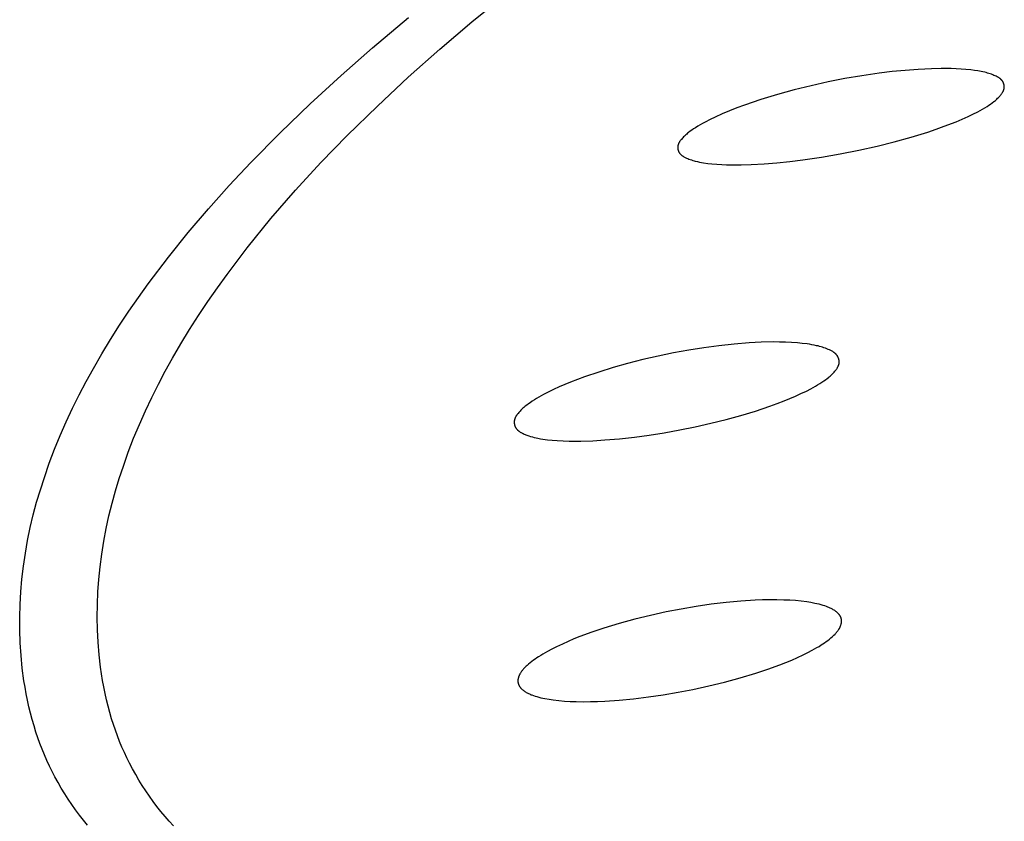
# Model space of a CAD drawing. Units: millimetres. Extents: x -643 to 440, y -1793 to 1850.
# Drawn here: x -501 to -485, y -230 to -217 of the extents above; entities that cross this region are included whole.
import ezdxf

# ---------------------------------------------------------------- set-up
doc = ezdxf.new("R2010")
doc.units = ezdxf.units.MM
doc.header["$MEASUREMENT"] = 0
doc.layers.add('Default', color=7, linetype='Continuous', true_color=0x000000)

msp = doc.modelspace()

# ---------------------------------------------------------------- linework, layer by layer
at = {"layer": 'Default', "color": 7, "true_color": 0xffffff}
for p, q in [((-493.373, -217.015), (-492.389, -216.221)), ((-494.987, -217.438), (-494.404, -216.948)), ((-493.895, -217.461), (-493.373, -217.015)), ((-495.499, -217.887), (-494.987, -217.438)), ((-494.408, -217.917), (-493.895, -217.461)), ((-486.325, -217.805), (-486.538, -217.826)), ((-486.112, -217.789), (-486.325, -217.805)), ((-485.899, -217.778), (-486.112, -217.789)), ((-485.738, -217.775), (-485.899, -217.778)), ((-485.577, -217.776), (-485.738, -217.775)), ((-485.496, -217.779), (-485.577, -217.776)), ((-485.416, -217.783), (-485.496, -217.779)), ((-485.336, -217.79), (-485.416, -217.783)), ((-485.255, -217.798), (-485.336, -217.79)), ((-485.199, -217.805), (-485.255, -217.798)), ((-485.142, -217.813), (-485.199, -217.805)), ((-496.001, -218.347), (-495.499, -217.887)), ((-494.91, -218.385), (-494.408, -217.917)), ((-487.304, -217.94), (-487.579, -217.994)), ((-487.028, -217.893), (-487.304, -217.94)), ((-486.75, -217.852), (-487.028, -217.893)), ((-486.538, -217.826), (-486.75, -217.852)), ((-485.114, -217.818), (-485.142, -217.813)), ((-485.086, -217.824), (-485.114, -217.818)), ((-485.059, -217.83), (-485.086, -217.824)), ((-485.031, -217.836), (-485.059, -217.83)), ((-485.009, -217.842), (-485.031, -217.836)), ((-484.987, -217.848), (-485.009, -217.842)), ((-484.966, -217.854), (-484.987, -217.848)), ((-484.944, -217.861), (-484.966, -217.854)), ((-484.923, -217.869), (-484.944, -217.861)), ((-484.901, -217.877), (-484.923, -217.869)), ((-484.88, -217.886), (-484.901, -217.877)), ((-484.859, -217.895), (-484.88, -217.886)), ((-484.843, -217.902), (-484.859, -217.895)), ((-484.828, -217.91), (-484.843, -217.902)), ((-484.82, -217.914), (-484.828, -217.91)), ((-484.813, -217.918), (-484.82, -217.914)), ((-484.806, -217.923), (-484.813, -217.918)), ((-484.798, -217.927), (-484.806, -217.923)), ((-484.791, -217.932), (-484.798, -217.927)), ((-484.784, -217.937), (-484.791, -217.932)), ((-484.781, -217.94), (-484.784, -217.937)), ((-484.778, -217.942), (-484.781, -217.94)), ((-484.775, -217.945), (-484.778, -217.942)), ((-484.771, -217.948), (-484.775, -217.945)), ((-484.768, -217.951), (-484.771, -217.948)), ((-484.765, -217.954), (-484.768, -217.951)), ((-484.762, -217.957), (-484.765, -217.954)), ((-484.759, -217.96), (-484.762, -217.957)), ((-484.756, -217.963), (-484.759, -217.96)), ((-484.754, -217.966), (-484.756, -217.963)), ((-484.751, -217.969), (-484.754, -217.966)), ((-484.748, -217.972), (-484.751, -217.969)), ((-488.128, -218.122), (-488.401, -218.197)), ((-487.852, -218.055), (-488.128, -218.122)), ((-487.579, -217.994), (-487.852, -218.055)), ((-484.746, -217.975), (-484.748, -217.972)), ((-484.744, -217.978), (-484.746, -217.975)), ((-484.742, -217.981), (-484.744, -217.978)), ((-484.74, -217.983), (-484.742, -217.981)), ((-484.738, -217.986), (-484.74, -217.983)), ((-484.737, -217.989), (-484.738, -217.986)), ((-484.735, -217.992), (-484.737, -217.989)), ((-484.733, -217.995), (-484.735, -217.992)), ((-484.732, -217.998), (-484.733, -217.995)), ((-484.73, -218.001), (-484.732, -217.998)), ((-484.729, -218.004), (-484.73, -218.001)), ((-484.727, -218.007), (-484.729, -218.004)), ((-484.726, -218.01), (-484.727, -218.007)), ((-484.724, -218.014), (-484.726, -218.01)), ((-484.725, -218.132), (-484.723, -218.128)), ((-484.723, -218.017), (-484.724, -218.014)), ((-484.722, -218.02), (-484.723, -218.017)), ((-484.723, -218.128), (-484.721, -218.123)), ((-484.721, -218.023), (-484.722, -218.02)), ((-484.72, -218.026), (-484.721, -218.023)), ((-484.721, -218.123), (-484.72, -218.118)), ((-484.719, -218.03), (-484.72, -218.026)), ((-484.72, -218.118), (-484.718, -218.113)), ((-484.718, -218.033), (-484.719, -218.03)), ((-484.717, -218.036), (-484.718, -218.033)), ((-484.718, -218.113), (-484.717, -218.108)), ((-484.716, -218.039), (-484.717, -218.036)), ((-484.717, -218.108), (-484.716, -218.103)), ((-484.715, -218.043), (-484.716, -218.039)), ((-484.716, -218.103), (-484.715, -218.098)), ((-484.715, -218.046), (-484.715, -218.043)), ((-484.714, -218.049), (-484.715, -218.046)), ((-484.715, -218.098), (-484.714, -218.095)), ((-484.714, -218.052), (-484.714, -218.049)), ((-484.713, -218.056), (-484.714, -218.052)), ((-484.714, -218.093), (-484.713, -218.09)), ((-484.714, -218.095), (-484.714, -218.093)), ((-484.713, -218.059), (-484.713, -218.056)), ((-484.713, -218.062), (-484.713, -218.059)), ((-484.712, -218.066), (-484.713, -218.062)), ((-484.713, -218.082), (-484.712, -218.08)), ((-484.713, -218.085), (-484.713, -218.082)), ((-484.713, -218.088), (-484.713, -218.085)), ((-484.713, -218.09), (-484.713, -218.088)), ((-484.712, -218.069), (-484.712, -218.066)), ((-484.712, -218.072), (-484.712, -218.069)), ((-484.712, -218.075), (-484.712, -218.072)), ((-484.712, -218.077), (-484.712, -218.075)), ((-484.712, -218.08), (-484.712, -218.077)), ((-488.672, -218.28), (-488.94, -218.371)), ((-488.401, -218.197), (-488.672, -218.28)), ((-484.858, -218.293), (-484.845, -218.282)), ((-484.845, -218.282), (-484.833, -218.271)), ((-484.833, -218.271), (-484.821, -218.259)), ((-484.821, -218.259), (-484.809, -218.247)), ((-484.809, -218.247), (-484.797, -218.235)), ((-484.797, -218.235), (-484.786, -218.222)), ((-484.786, -218.222), (-484.778, -218.214)), ((-484.778, -218.214), (-484.771, -218.205)), ((-484.771, -218.205), (-484.764, -218.197)), ((-484.764, -218.197), (-484.758, -218.188)), ((-484.758, -218.188), (-484.751, -218.179)), ((-484.751, -218.179), (-484.745, -218.17)), ((-484.745, -218.17), (-484.742, -218.165)), ((-484.742, -218.165), (-484.74, -218.161)), ((-484.74, -218.161), (-484.737, -218.156)), ((-484.737, -218.156), (-484.734, -218.152)), ((-484.734, -218.152), (-484.732, -218.147)), ((-484.732, -218.147), (-484.729, -218.142)), ((-484.729, -218.142), (-484.727, -218.137)), ((-484.727, -218.137), (-484.725, -218.132)), ((-496.491, -218.82), (-496.001, -218.347)), ((-495.401, -218.866), (-494.91, -218.385)), ((-489.061, -218.416), (-489.181, -218.463)), ((-488.94, -218.371), (-489.061, -218.416)), ((-485.144, -218.478), (-485.067, -218.435)), ((-485.067, -218.435), (-485.03, -218.413)), ((-485.03, -218.413), (-484.992, -218.39)), ((-484.992, -218.39), (-484.965, -218.372)), ((-484.965, -218.372), (-484.937, -218.353)), ((-484.937, -218.353), (-484.91, -218.334)), ((-484.91, -218.334), (-484.884, -218.314)), ((-484.884, -218.314), (-484.871, -218.304)), ((-484.871, -218.304), (-484.858, -218.293)), ((-489.499, -218.605), (-489.58, -218.646)), ((-489.417, -218.565), (-489.499, -218.605)), ((-489.3, -218.512), (-489.417, -218.565)), ((-489.181, -218.463), (-489.3, -218.512)), ((-485.494, -218.64), (-485.398, -218.599)), ((-485.398, -218.599), (-485.302, -218.557)), ((-485.302, -218.557), (-485.223, -218.518)), ((-485.223, -218.518), (-485.144, -218.478)), ((-489.766, -218.757), (-489.795, -218.776)), ((-489.737, -218.738), (-489.766, -218.757)), ((-489.699, -218.714), (-489.737, -218.738)), ((-489.66, -218.691), (-489.699, -218.714)), ((-489.62, -218.668), (-489.66, -218.691)), ((-489.58, -218.646), (-489.62, -218.668)), ((-485.958, -218.808), (-485.823, -218.763)), ((-485.823, -218.763), (-485.689, -218.715)), ((-485.689, -218.715), (-485.494, -218.64)), ((-496.97, -219.305), (-496.491, -218.82)), ((-495.827, -219.305), (-495.401, -218.866)), ((-489.965, -218.927), (-489.971, -218.934)), ((-489.953, -218.913), (-489.965, -218.927)), ((-489.941, -218.9), (-489.953, -218.913)), ((-489.929, -218.887), (-489.941, -218.9)), ((-489.916, -218.875), (-489.929, -218.887)), ((-489.903, -218.863), (-489.916, -218.875)), ((-489.891, -218.851), (-489.903, -218.863)), ((-489.877, -218.84), (-489.891, -218.851)), ((-489.864, -218.828), (-489.877, -218.84)), ((-489.851, -218.817), (-489.864, -218.828)), ((-489.823, -218.796), (-489.851, -218.817)), ((-489.795, -218.776), (-489.823, -218.796)), ((-486.504, -218.968), (-486.229, -218.892)), ((-486.229, -218.892), (-485.958, -218.808)), ((-490.023, -219.041), (-490.024, -219.045)), ((-490.024, -219.045), (-490.024, -219.048)), ((-490.024, -219.048), (-490.024, -219.051)), ((-490.024, -219.051), (-490.024, -219.055)), ((-490.024, -219.055), (-490.024, -219.058)), ((-490.024, -219.058), (-490.024, -219.061)), ((-490.024, -219.061), (-490.024, -219.065)), ((-490.024, -219.065), (-490.024, -219.068)), ((-490.024, -219.068), (-490.024, -219.071)), ((-490.024, -219.071), (-490.023, -219.075)), ((-490.022, -219.034), (-490.023, -219.038)), ((-490.023, -219.038), (-490.023, -219.041)), ((-490.023, -219.075), (-490.023, -219.078)), ((-490.023, -219.078), (-490.023, -219.082)), ((-490.023, -219.082), (-490.022, -219.085)), ((-490.021, -219.029), (-490.022, -219.034)), ((-490.022, -219.085), (-490.021, -219.088)), ((-490.02, -219.025), (-490.021, -219.029)), ((-490.021, -219.088), (-490.021, -219.092)), ((-490.021, -219.092), (-490.02, -219.095)), ((-490.019, -219.021), (-490.02, -219.025)), ((-490.018, -219.016), (-490.019, -219.021)), ((-490.017, -219.012), (-490.018, -219.016)), ((-490.015, -219.008), (-490.017, -219.012)), ((-490.014, -219.004), (-490.015, -219.008)), ((-490.012, -219), (-490.014, -219.004)), ((-490.01, -218.995), (-490.012, -219)), ((-490.008, -218.991), (-490.01, -218.995)), ((-490.006, -218.987), (-490.008, -218.991)), ((-490.004, -218.983), (-490.006, -218.987)), ((-490.002, -218.979), (-490.004, -218.983)), ((-490, -218.975), (-490.002, -218.979)), ((-489.998, -218.972), (-490, -218.975)), ((-489.993, -218.964), (-489.998, -218.972)), ((-489.988, -218.956), (-489.993, -218.964)), ((-489.982, -218.949), (-489.988, -218.956)), ((-489.977, -218.941), (-489.982, -218.949)), ((-489.971, -218.934), (-489.977, -218.941)), ((-487.081, -219.104), (-486.78, -219.037)), ((-486.78, -219.037), (-486.504, -218.968)), ((-490.02, -219.095), (-490.019, -219.098)), ((-490.019, -219.098), (-490.018, -219.101)), ((-490.018, -219.101), (-490.018, -219.105)), ((-490.018, -219.105), (-490.016, -219.108)), ((-490.016, -219.108), (-490.015, -219.111)), ((-490.015, -219.111), (-490.014, -219.114)), ((-490.014, -219.114), (-490.013, -219.117)), ((-490.013, -219.117), (-490.012, -219.121)), ((-490.012, -219.121), (-490.01, -219.124)), ((-490.01, -219.124), (-490.009, -219.127)), ((-490.009, -219.127), (-490.008, -219.13)), ((-490.008, -219.13), (-490.006, -219.133)), ((-490.006, -219.133), (-490.004, -219.136)), ((-490.004, -219.136), (-490.003, -219.139)), ((-490.003, -219.139), (-490.001, -219.141)), ((-490.001, -219.141), (-489.999, -219.145)), ((-489.999, -219.145), (-489.997, -219.148)), ((-489.997, -219.148), (-489.994, -219.151)), ((-489.994, -219.151), (-489.992, -219.154)), ((-489.992, -219.154), (-489.989, -219.157)), ((-489.989, -219.157), (-489.987, -219.16)), ((-489.987, -219.16), (-489.984, -219.163)), ((-489.984, -219.163), (-489.981, -219.166)), ((-489.981, -219.166), (-489.979, -219.169)), ((-489.979, -219.169), (-489.976, -219.172)), ((-489.976, -219.172), (-489.973, -219.175)), ((-489.973, -219.175), (-489.97, -219.177)), ((-489.97, -219.177), (-489.967, -219.18)), ((-489.967, -219.18), (-489.964, -219.182)), ((-489.964, -219.182), (-489.957, -219.187)), ((-489.957, -219.187), (-489.951, -219.192)), ((-489.951, -219.192), (-489.944, -219.197)), ((-489.944, -219.197), (-489.937, -219.201)), ((-489.937, -219.201), (-489.93, -219.206)), ((-489.93, -219.206), (-489.923, -219.21)), ((-489.923, -219.21), (-489.915, -219.214)), ((-489.915, -219.214), (-489.901, -219.221)), ((-489.901, -219.221), (-489.881, -219.231)), ((-489.881, -219.231), (-489.861, -219.24)), ((-489.861, -219.24), (-489.841, -219.248)), ((-489.841, -219.248), (-489.821, -219.255)), ((-487.992, -219.26), (-487.687, -219.216)), ((-487.687, -219.216), (-487.383, -219.164)), ((-487.383, -219.164), (-487.081, -219.104)), ((-497.318, -219.676), (-496.97, -219.305)), ((-496.24, -219.755), (-495.827, -219.305)), ((-489.821, -219.255), (-489.8, -219.262)), ((-489.8, -219.262), (-489.78, -219.269)), ((-489.78, -219.269), (-489.759, -219.275)), ((-489.759, -219.275), (-489.738, -219.28)), ((-489.738, -219.28), (-489.705, -219.288)), ((-489.705, -219.288), (-489.671, -219.296)), ((-489.671, -219.296), (-489.638, -219.302)), ((-489.638, -219.302), (-489.604, -219.308)), ((-489.604, -219.308), (-489.536, -219.317)), ((-489.536, -219.317), (-489.467, -219.325)), ((-489.467, -219.325), (-489.388, -219.332)), ((-489.388, -219.332), (-489.308, -219.337)), ((-489.308, -219.337), (-489.229, -219.34)), ((-489.229, -219.34), (-489.149, -219.342)), ((-489.149, -219.342), (-488.99, -219.341)), ((-488.99, -219.341), (-488.831, -219.336)), ((-488.831, -219.336), (-488.621, -219.325)), ((-488.621, -219.325), (-488.411, -219.308)), ((-488.411, -219.308), (-488.201, -219.286)), ((-488.201, -219.286), (-487.992, -219.26)), ((-497.658, -220.055), (-497.318, -219.676)), ((-496.641, -220.216), (-496.24, -219.755)), ((-497.988, -220.443), (-497.658, -220.055)), ((-497.026, -220.691), (-496.641, -220.216)), ((-498.307, -220.84), (-497.988, -220.443)), ((-497.354, -221.122), (-497.026, -220.691)), ((-498.638, -221.275), (-498.307, -220.84)), ((-497.513, -221.342), (-497.354, -221.122)), ((-498.797, -221.497), (-498.638, -221.275)), ((-497.667, -221.565), (-497.513, -221.342)), ((-498.952, -221.722), (-498.797, -221.497)), ((-497.818, -221.79), (-497.667, -221.565)), ((-499.104, -221.95), (-498.952, -221.722)), ((-497.964, -222.018), (-497.818, -221.79)), ((-499.25, -222.18), (-499.104, -221.95)), ((-498.105, -222.25), (-497.964, -222.018)), ((-499.392, -222.414), (-499.25, -222.18)), ((-498.241, -222.484), (-498.105, -222.25)), ((-489.354, -222.283), (-489.599, -222.315)), ((-489.108, -222.256), (-489.354, -222.283)), ((-488.861, -222.236), (-489.108, -222.256)), ((-488.666, -222.226), (-488.861, -222.236)), ((-488.47, -222.221), (-488.666, -222.226)), ((-488.371, -222.222), (-488.47, -222.221)), ((-488.273, -222.224), (-488.371, -222.222)), ((-488.175, -222.229), (-488.273, -222.224)), ((-488.077, -222.236), (-488.175, -222.229)), ((-487.999, -222.243), (-488.077, -222.236)), ((-487.92, -222.253), (-487.999, -222.243)), ((-487.881, -222.258), (-487.92, -222.253)), ((-487.843, -222.265), (-487.881, -222.258)), ((-487.804, -222.272), (-487.843, -222.265)), ((-487.766, -222.281), (-487.804, -222.272)), ((-487.742, -222.286), (-487.766, -222.281)), ((-487.718, -222.293), (-487.742, -222.286)), ((-487.693, -222.299), (-487.718, -222.293)), ((-499.529, -222.651), (-499.392, -222.414)), ((-490.343, -222.451), (-490.592, -222.508)), ((-490.094, -222.4), (-490.343, -222.451)), ((-489.843, -222.354), (-490.094, -222.4)), ((-489.599, -222.315), (-489.843, -222.354)), ((-487.67, -222.306), (-487.693, -222.299)), ((-487.646, -222.314), (-487.67, -222.306)), ((-487.622, -222.323), (-487.646, -222.314)), ((-487.598, -222.331), (-487.622, -222.323)), ((-487.575, -222.341), (-487.598, -222.331)), ((-487.553, -222.351), (-487.575, -222.341)), ((-487.543, -222.356), (-487.553, -222.351)), ((-487.532, -222.361), (-487.543, -222.356)), ((-487.522, -222.366), (-487.532, -222.361)), ((-487.512, -222.372), (-487.522, -222.366)), ((-487.502, -222.378), (-487.512, -222.372)), ((-487.493, -222.384), (-487.502, -222.378)), ((-487.488, -222.387), (-487.493, -222.384)), ((-487.483, -222.391), (-487.488, -222.387)), ((-487.479, -222.394), (-487.483, -222.391)), ((-487.474, -222.398), (-487.479, -222.394)), ((-487.47, -222.401), (-487.474, -222.398)), ((-487.465, -222.405), (-487.47, -222.401)), ((-487.461, -222.409), (-487.465, -222.405)), ((-487.457, -222.412), (-487.461, -222.409)), ((-487.453, -222.416), (-487.457, -222.412)), ((-487.449, -222.42), (-487.453, -222.416)), ((-487.445, -222.425), (-487.449, -222.42)), ((-487.442, -222.429), (-487.445, -222.425)), ((-487.438, -222.433), (-487.442, -222.429)), ((-487.435, -222.438), (-487.438, -222.433)), ((-487.431, -222.442), (-487.435, -222.438)), ((-487.428, -222.447), (-487.431, -222.442)), ((-487.426, -222.45), (-487.428, -222.447)), ((-487.424, -222.453), (-487.426, -222.45)), ((-487.423, -222.456), (-487.424, -222.453)), ((-487.421, -222.459), (-487.423, -222.456)), ((-498.359, -222.695), (-498.241, -222.484)), ((-490.839, -222.571), (-491.075, -222.637)), ((-490.592, -222.508), (-490.839, -222.571)), ((-487.419, -222.463), (-487.421, -222.459)), ((-487.417, -222.466), (-487.419, -222.463)), ((-487.416, -222.469), (-487.417, -222.466)), ((-487.417, -222.621), (-487.415, -222.617)), ((-487.414, -222.472), (-487.416, -222.469)), ((-487.415, -222.617), (-487.414, -222.612)), ((-487.413, -222.476), (-487.414, -222.472)), ((-487.414, -222.612), (-487.412, -222.608)), ((-487.411, -222.479), (-487.413, -222.476)), ((-487.412, -222.608), (-487.41, -222.604)), ((-487.41, -222.483), (-487.411, -222.479)), ((-487.409, -222.486), (-487.41, -222.483)), ((-487.41, -222.604), (-487.409, -222.6)), ((-487.408, -222.489), (-487.409, -222.486)), ((-487.409, -222.6), (-487.407, -222.596)), ((-487.406, -222.493), (-487.408, -222.489)), ((-487.407, -222.596), (-487.406, -222.592)), ((-487.405, -222.496), (-487.406, -222.493)), ((-487.406, -222.592), (-487.404, -222.588)), ((-487.404, -222.5), (-487.405, -222.496)), ((-487.403, -222.504), (-487.404, -222.5)), ((-487.404, -222.588), (-487.403, -222.583)), ((-487.403, -222.507), (-487.403, -222.504)), ((-487.402, -222.511), (-487.403, -222.507)), ((-487.403, -222.583), (-487.402, -222.579)), ((-487.401, -222.514), (-487.402, -222.511)), ((-487.402, -222.579), (-487.401, -222.575)), ((-487.4, -222.518), (-487.401, -222.514)), ((-487.401, -222.575), (-487.4, -222.57)), ((-487.4, -222.521), (-487.4, -222.518)), ((-487.399, -222.525), (-487.4, -222.521)), ((-487.4, -222.566), (-487.399, -222.562)), ((-487.4, -222.57), (-487.4, -222.566)), ((-487.399, -222.529), (-487.399, -222.525)), ((-487.399, -222.532), (-487.399, -222.529)), ((-487.398, -222.536), (-487.399, -222.532)), ((-487.399, -222.554), (-487.398, -222.55)), ((-487.399, -222.557), (-487.399, -222.554)), ((-487.399, -222.562), (-487.399, -222.557)), ((-487.398, -222.539), (-487.398, -222.536)), ((-487.398, -222.543), (-487.398, -222.539)), ((-487.398, -222.547), (-487.398, -222.543)), ((-487.398, -222.55), (-487.398, -222.547)), ((-499.646, -222.864), (-499.529, -222.651)), ((-498.471, -222.908), (-498.359, -222.695)), ((-491.309, -222.709), (-491.541, -222.788)), ((-491.075, -222.637), (-491.309, -222.709)), ((-487.559, -222.786), (-487.547, -222.776)), ((-487.547, -222.776), (-487.535, -222.766)), ((-487.535, -222.766), (-487.524, -222.755)), ((-487.524, -222.755), (-487.513, -222.744)), ((-487.513, -222.744), (-487.501, -222.733)), ((-487.501, -222.733), (-487.491, -222.722)), ((-487.491, -222.722), (-487.48, -222.71)), ((-487.48, -222.71), (-487.47, -222.698)), ((-487.47, -222.698), (-487.46, -222.685)), ((-487.46, -222.685), (-487.454, -222.678)), ((-487.454, -222.678), (-487.448, -222.671)), ((-487.448, -222.671), (-487.443, -222.663)), ((-487.443, -222.663), (-487.438, -222.656)), ((-487.438, -222.656), (-487.433, -222.648)), ((-487.433, -222.648), (-487.428, -222.64)), ((-487.428, -222.64), (-487.424, -222.633)), ((-487.424, -222.633), (-487.419, -222.625)), ((-487.419, -222.625), (-487.417, -222.621)), ((-499.759, -223.079), (-499.646, -222.864)), ((-498.58, -223.124), (-498.471, -222.908)), ((-491.862, -222.912), (-491.953, -222.952)), ((-491.77, -222.875), (-491.862, -222.912)), ((-491.656, -222.83), (-491.77, -222.875)), ((-491.541, -222.788), (-491.656, -222.83)), ((-487.786, -222.94), (-487.75, -222.919)), ((-487.75, -222.919), (-487.715, -222.897)), ((-487.715, -222.897), (-487.68, -222.875)), ((-487.68, -222.875), (-487.646, -222.852)), ((-487.646, -222.852), (-487.62, -222.834)), ((-487.62, -222.834), (-487.595, -222.815)), ((-487.595, -222.815), (-487.571, -222.796)), ((-487.571, -222.796), (-487.559, -222.786)), ((-499.867, -223.297), (-499.759, -223.079)), ((-492.208, -223.076), (-492.283, -223.118)), ((-492.133, -223.037), (-492.208, -223.076)), ((-492.043, -222.993), (-492.133, -223.037)), ((-491.953, -222.952), (-492.043, -222.993)), ((-488.111, -223.102), (-488.021, -223.061)), ((-488.021, -223.061), (-487.932, -223.018)), ((-487.932, -223.018), (-487.858, -222.98)), ((-487.858, -222.98), (-487.786, -222.94)), ((-498.683, -223.342), (-498.58, -223.124)), ((-492.48, -223.246), (-492.505, -223.266)), ((-492.454, -223.227), (-492.48, -223.246)), ((-492.427, -223.208), (-492.454, -223.227)), ((-492.392, -223.185), (-492.427, -223.208)), ((-492.356, -223.162), (-492.392, -223.185)), ((-492.32, -223.139), (-492.356, -223.162)), ((-492.283, -223.118), (-492.32, -223.139)), ((-488.525, -223.264), (-488.408, -223.222)), ((-488.408, -223.222), (-488.293, -223.177)), ((-488.293, -223.177), (-488.201, -223.14)), ((-488.201, -223.14), (-488.111, -223.102)), ((-499.97, -223.517), (-499.867, -223.297)), ((-498.781, -223.563), (-498.683, -223.342)), ((-492.644, -223.412), (-492.65, -223.42)), ((-492.639, -223.404), (-492.644, -223.412)), ((-492.633, -223.396), (-492.639, -223.404)), ((-492.628, -223.389), (-492.633, -223.396)), ((-492.622, -223.381), (-492.628, -223.389)), ((-492.611, -223.368), (-492.622, -223.381)), ((-492.6, -223.356), (-492.611, -223.368)), ((-492.589, -223.344), (-492.6, -223.356)), ((-492.578, -223.332), (-492.589, -223.344)), ((-492.566, -223.32), (-492.578, -223.332)), ((-492.555, -223.309), (-492.566, -223.32)), ((-492.543, -223.298), (-492.555, -223.309)), ((-492.53, -223.287), (-492.543, -223.298)), ((-492.505, -223.266), (-492.53, -223.287)), ((-489.237, -223.479), (-488.997, -223.414)), ((-488.997, -223.414), (-488.76, -223.343)), ((-488.76, -223.343), (-488.525, -223.264)), ((-500.068, -223.74), (-499.97, -223.517)), ((-498.874, -223.785), (-498.781, -223.563)), ((-492.684, -223.509), (-492.685, -223.514)), ((-492.685, -223.514), (-492.685, -223.518)), ((-492.685, -223.518), (-492.685, -223.521)), ((-492.685, -223.521), (-492.685, -223.525)), ((-492.685, -223.525), (-492.685, -223.529)), ((-492.685, -223.529), (-492.685, -223.532)), ((-492.685, -223.532), (-492.685, -223.536)), ((-492.685, -223.536), (-492.684, -223.54)), ((-492.683, -223.5), (-492.684, -223.505)), ((-492.684, -223.505), (-492.684, -223.509)), ((-492.684, -223.54), (-492.684, -223.543)), ((-492.684, -223.543), (-492.684, -223.547)), ((-492.684, -223.547), (-492.683, -223.551)), ((-492.682, -223.496), (-492.683, -223.5)), ((-492.683, -223.551), (-492.682, -223.554)), ((-492.681, -223.491), (-492.682, -223.496)), ((-492.682, -223.554), (-492.682, -223.558)), ((-492.682, -223.558), (-492.681, -223.562)), ((-492.68, -223.487), (-492.681, -223.491)), ((-492.681, -223.562), (-492.68, -223.565)), ((-492.679, -223.483), (-492.68, -223.487)), ((-492.68, -223.565), (-492.679, -223.569)), ((-492.678, -223.478), (-492.679, -223.483)), ((-492.679, -223.569), (-492.678, -223.572)), ((-492.676, -223.474), (-492.678, -223.478)), ((-492.678, -223.572), (-492.677, -223.576)), ((-492.677, -223.576), (-492.676, -223.58)), ((-492.675, -223.47), (-492.676, -223.474)), ((-492.673, -223.465), (-492.675, -223.47)), ((-492.672, -223.461), (-492.673, -223.465)), ((-492.67, -223.457), (-492.672, -223.461)), ((-492.668, -223.453), (-492.67, -223.457)), ((-492.666, -223.448), (-492.668, -223.453)), ((-492.664, -223.444), (-492.666, -223.448)), ((-492.659, -223.436), (-492.664, -223.444)), ((-492.655, -223.428), (-492.659, -223.436)), ((-492.65, -223.42), (-492.655, -223.428)), ((-489.739, -223.599), (-489.487, -223.542)), ((-489.487, -223.542), (-489.237, -223.479)), ((-492.676, -223.58), (-492.675, -223.583)), ((-492.675, -223.583), (-492.673, -223.587)), ((-492.673, -223.587), (-492.672, -223.59)), ((-492.672, -223.59), (-492.67, -223.594)), ((-492.67, -223.594), (-492.669, -223.597)), ((-492.669, -223.597), (-492.667, -223.6)), ((-492.667, -223.6), (-492.666, -223.604)), ((-492.666, -223.604), (-492.664, -223.607)), ((-492.664, -223.607), (-492.662, -223.61)), ((-492.662, -223.61), (-492.66, -223.614)), ((-492.66, -223.614), (-492.658, -223.617)), ((-492.658, -223.617), (-492.656, -223.62)), ((-492.656, -223.62), (-492.654, -223.623)), ((-492.654, -223.623), (-492.652, -223.626)), ((-492.652, -223.626), (-492.65, -223.63)), ((-492.65, -223.63), (-492.647, -223.633)), ((-492.647, -223.633), (-492.644, -223.637)), ((-492.644, -223.637), (-492.641, -223.64)), ((-492.641, -223.64), (-492.638, -223.643)), ((-492.638, -223.643), (-492.635, -223.647)), ((-492.635, -223.647), (-492.632, -223.65)), ((-492.632, -223.65), (-492.629, -223.653)), ((-492.629, -223.653), (-492.625, -223.656)), ((-492.625, -223.656), (-492.622, -223.659)), ((-492.622, -223.659), (-492.618, -223.662)), ((-492.618, -223.662), (-492.615, -223.665)), ((-492.615, -223.665), (-492.611, -223.667)), ((-492.611, -223.667), (-492.608, -223.67)), ((-492.608, -223.67), (-492.6, -223.675)), ((-492.6, -223.675), (-492.593, -223.681)), ((-492.593, -223.681), (-492.585, -223.685)), ((-492.585, -223.685), (-492.577, -223.69)), ((-492.577, -223.69), (-492.569, -223.695)), ((-492.569, -223.695), (-492.561, -223.699)), ((-492.561, -223.699), (-492.553, -223.703)), ((-492.553, -223.703), (-492.536, -223.711)), ((-492.536, -223.711), (-492.522, -223.718)), ((-492.522, -223.718), (-492.507, -223.724)), ((-492.507, -223.724), (-492.493, -223.73)), ((-492.493, -223.73), (-492.478, -223.736)), ((-492.478, -223.736), (-492.448, -223.746)), ((-490.728, -223.766), (-490.487, -223.734)), ((-490.487, -223.734), (-490.246, -223.696)), ((-490.246, -223.696), (-489.992, -223.65)), ((-489.992, -223.65), (-489.739, -223.599)), ((-500.161, -223.965), (-500.068, -223.74)), ((-498.961, -224.011), (-498.874, -223.785)), ((-492.448, -223.746), (-492.419, -223.756)), ((-492.419, -223.756), (-492.389, -223.764)), ((-492.389, -223.764), (-492.359, -223.772)), ((-492.359, -223.772), (-492.328, -223.779)), ((-492.328, -223.779), (-492.298, -223.785)), ((-492.298, -223.785), (-492.259, -223.793)), ((-492.259, -223.793), (-492.221, -223.799)), ((-492.221, -223.799), (-492.182, -223.805)), ((-492.182, -223.805), (-492.143, -223.81)), ((-492.143, -223.81), (-492.064, -223.818)), ((-492.064, -223.818), (-491.985, -223.824)), ((-491.985, -223.824), (-491.889, -223.829)), ((-491.889, -223.829), (-491.792, -223.832)), ((-491.792, -223.832), (-491.695, -223.833)), ((-491.695, -223.833), (-491.599, -223.833)), ((-491.599, -223.833), (-491.405, -223.826)), ((-491.405, -223.826), (-491.212, -223.814)), ((-491.212, -223.814), (-490.97, -223.793)), ((-490.97, -223.793), (-490.728, -223.766)), ((-500.247, -224.192), (-500.161, -223.965)), ((-499.042, -224.238), (-498.961, -224.011)), ((-500.327, -224.422), (-500.247, -224.192)), ((-499.108, -224.438), (-499.042, -224.238)), ((-500.392, -224.624), (-500.327, -224.422)), ((-499.169, -224.64), (-499.108, -224.438)), ((-500.452, -224.827), (-500.392, -224.624)), ((-499.225, -224.843), (-499.169, -224.64)), ((-500.506, -225.033), (-500.452, -224.827)), ((-499.276, -225.048), (-499.225, -224.843)), ((-500.555, -225.239), (-500.506, -225.033)), ((-499.321, -225.254), (-499.276, -225.048)), ((-500.599, -225.447), (-500.555, -225.239)), ((-499.36, -225.461), (-499.321, -225.254)), ((-500.636, -225.655), (-500.599, -225.447)), ((-499.393, -225.669), (-499.36, -225.461)), ((-500.667, -225.865), (-500.636, -225.655)), ((-499.42, -225.878), (-499.393, -225.669)), ((-500.692, -226.076), (-500.667, -225.865)), ((-499.441, -226.081), (-499.42, -225.878)), ((-500.711, -226.282), (-500.692, -226.076)), ((-499.455, -226.285), (-499.441, -226.081)), ((-500.722, -226.489), (-500.711, -226.282)), ((-499.463, -226.489), (-499.455, -226.285)), ((-489.234, -226.456), (-489.48, -226.485)), ((-489, -226.434), (-489.234, -226.456)), ((-488.765, -226.419), (-489, -226.434)), ((-488.648, -226.415), (-488.765, -226.419)), ((-488.531, -226.413), (-488.648, -226.415)), ((-488.413, -226.413), (-488.531, -226.413)), ((-488.296, -226.416), (-488.413, -226.413)), ((-488.203, -226.42), (-488.296, -226.416)), ((-488.111, -226.426), (-488.203, -226.42)), ((-488.019, -226.434), (-488.111, -226.426)), ((-487.926, -226.446), (-488.019, -226.434)), ((-487.859, -226.457), (-487.926, -226.446)), ((-487.792, -226.47), (-487.859, -226.457)), ((-500.728, -226.696), (-500.722, -226.489)), ((-499.466, -226.694), (-499.463, -226.489)), ((-490.212, -226.609), (-490.468, -226.665)), ((-489.969, -226.562), (-490.212, -226.609)), ((-489.725, -226.52), (-489.969, -226.562)), ((-489.48, -226.485), (-489.725, -226.52)), ((-487.759, -226.477), (-487.792, -226.47)), ((-487.726, -226.485), (-487.759, -226.477)), ((-487.693, -226.494), (-487.726, -226.485)), ((-487.661, -226.503), (-487.693, -226.494)), ((-487.634, -226.512), (-487.661, -226.503)), ((-487.607, -226.521), (-487.634, -226.512)), ((-487.581, -226.53), (-487.607, -226.521)), ((-487.568, -226.536), (-487.581, -226.53)), ((-487.556, -226.541), (-487.568, -226.536)), ((-487.543, -226.547), (-487.556, -226.541)), ((-487.53, -226.553), (-487.543, -226.547)), ((-487.518, -226.56), (-487.53, -226.553)), ((-487.506, -226.566), (-487.518, -226.56)), ((-487.494, -226.574), (-487.506, -226.566)), ((-487.482, -226.581), (-487.494, -226.574)), ((-487.47, -226.589), (-487.482, -226.581)), ((-487.458, -226.597), (-487.47, -226.589)), ((-487.451, -226.603), (-487.458, -226.597)), ((-487.444, -226.608), (-487.451, -226.603)), ((-487.437, -226.614), (-487.444, -226.608)), ((-487.43, -226.62), (-487.437, -226.614)), ((-487.423, -226.626), (-487.43, -226.62)), ((-500.727, -226.903), (-500.728, -226.696)), ((-499.461, -226.899), (-499.466, -226.694)), ((-490.722, -226.727), (-490.975, -226.797)), ((-490.468, -226.665), (-490.722, -226.727)), ((-487.416, -226.633), (-487.423, -226.626)), ((-487.41, -226.639), (-487.416, -226.633)), ((-487.407, -226.642), (-487.41, -226.639)), ((-487.404, -226.646), (-487.407, -226.642)), ((-487.401, -226.649), (-487.404, -226.646)), ((-487.398, -226.653), (-487.401, -226.649)), ((-487.396, -226.656), (-487.398, -226.653)), ((-487.393, -226.66), (-487.396, -226.656)), ((-487.39, -226.663), (-487.393, -226.66)), ((-487.388, -226.667), (-487.39, -226.663)), ((-487.385, -226.67), (-487.388, -226.667)), ((-487.383, -226.674), (-487.385, -226.67)), ((-487.381, -226.678), (-487.383, -226.674)), ((-487.379, -226.682), (-487.381, -226.678)), ((-487.377, -226.686), (-487.379, -226.682)), ((-487.375, -226.69), (-487.377, -226.686)), ((-487.373, -226.693), (-487.375, -226.69)), ((-487.371, -226.697), (-487.373, -226.693)), ((-487.37, -226.702), (-487.371, -226.697)), ((-487.368, -226.706), (-487.37, -226.702)), ((-487.367, -226.709), (-487.368, -226.706)), ((-487.366, -226.713), (-487.367, -226.709)), ((-487.365, -226.717), (-487.366, -226.713)), ((-487.364, -226.721), (-487.365, -226.717)), ((-487.363, -226.725), (-487.364, -226.721)), ((-487.363, -226.729), (-487.363, -226.725)), ((-487.362, -226.732), (-487.363, -226.729)), ((-487.362, -226.736), (-487.362, -226.732)), ((-487.361, -226.74), (-487.362, -226.736)), ((-487.362, -226.781), (-487.361, -226.777)), ((-487.362, -226.785), (-487.362, -226.781)), ((-487.361, -226.744), (-487.361, -226.74)), ((-487.361, -226.748), (-487.361, -226.744)), ((-487.36, -226.752), (-487.361, -226.748)), ((-487.361, -226.769), (-487.36, -226.765)), ((-487.361, -226.773), (-487.361, -226.769)), ((-487.361, -226.777), (-487.361, -226.773)), ((-487.36, -226.756), (-487.36, -226.752)), ((-487.36, -226.76), (-487.36, -226.756)), ((-487.36, -226.765), (-487.36, -226.76)), ((-500.72, -227.11), (-500.727, -226.903)), ((-499.451, -227.103), (-499.461, -226.899)), ((-491.422, -226.939), (-491.616, -227.01)), ((-491.226, -226.873), (-491.422, -226.939)), ((-490.975, -226.797), (-491.226, -226.873)), ((-487.441, -226.943), (-487.434, -226.934)), ((-487.434, -226.934), (-487.426, -226.925)), ((-487.426, -226.925), (-487.419, -226.915)), ((-487.419, -226.915), (-487.412, -226.906)), ((-487.412, -226.906), (-487.405, -226.896)), ((-487.405, -226.896), (-487.402, -226.891)), ((-487.402, -226.891), (-487.399, -226.886)), ((-487.399, -226.886), (-487.396, -226.881)), ((-487.396, -226.881), (-487.393, -226.876)), ((-487.393, -226.876), (-487.39, -226.871)), ((-487.39, -226.871), (-487.387, -226.865)), ((-487.387, -226.865), (-487.385, -226.86)), ((-487.385, -226.86), (-487.382, -226.855)), ((-487.382, -226.855), (-487.38, -226.849)), ((-487.38, -226.849), (-487.378, -226.844)), ((-487.378, -226.844), (-487.376, -226.838)), ((-487.376, -226.838), (-487.374, -226.833)), ((-487.374, -226.833), (-487.371, -226.825)), ((-487.371, -226.825), (-487.369, -226.817)), ((-487.369, -226.817), (-487.367, -226.809)), ((-487.367, -226.809), (-487.365, -226.801)), ((-487.365, -226.801), (-487.364, -226.797)), ((-487.364, -226.797), (-487.363, -226.793)), ((-487.363, -226.789), (-487.362, -226.785)), ((-487.363, -226.793), (-487.363, -226.789)), ((-491.807, -227.089), (-491.901, -227.131)), ((-491.712, -227.048), (-491.807, -227.089)), ((-491.616, -227.01), (-491.712, -227.048)), ((-487.636, -227.111), (-487.61, -227.092)), ((-487.61, -227.092), (-487.583, -227.072)), ((-487.583, -227.072), (-487.557, -227.052)), ((-487.557, -227.052), (-487.532, -227.031)), ((-487.532, -227.031), (-487.507, -227.009)), ((-487.507, -227.009), (-487.483, -226.986)), ((-487.483, -226.986), (-487.466, -226.969)), ((-487.466, -226.969), (-487.458, -226.961)), ((-487.458, -226.961), (-487.449, -226.952)), ((-487.449, -226.952), (-487.441, -226.943)), ((-500.706, -227.316), (-500.72, -227.11)), ((-499.434, -227.307), (-499.451, -227.103)), ((-492.144, -227.252), (-492.217, -227.294)), ((-492.07, -227.213), (-492.144, -227.252)), ((-491.995, -227.175), (-492.07, -227.213)), ((-491.901, -227.131), (-491.995, -227.175)), ((-487.908, -227.27), (-487.835, -227.231)), ((-487.835, -227.231), (-487.762, -227.19)), ((-487.762, -227.19), (-487.726, -227.169)), ((-487.726, -227.169), (-487.691, -227.147)), ((-487.691, -227.147), (-487.664, -227.129)), ((-487.664, -227.129), (-487.636, -227.111)), ((-500.685, -227.523), (-500.706, -227.316)), ((-499.411, -227.51), (-499.434, -227.307)), ((-492.399, -227.414), (-492.425, -227.435)), ((-492.372, -227.394), (-492.399, -227.414)), ((-492.345, -227.375), (-492.372, -227.394)), ((-492.317, -227.356), (-492.345, -227.375)), ((-492.289, -227.338), (-492.317, -227.356)), ((-492.253, -227.316), (-492.289, -227.338)), ((-492.217, -227.294), (-492.253, -227.316)), ((-488.266, -227.431), (-488.171, -227.392)), ((-488.171, -227.392), (-488.077, -227.35)), ((-488.077, -227.35), (-487.983, -227.307)), ((-487.983, -227.307), (-487.908, -227.27)), ((-500.658, -227.728), (-500.685, -227.523)), ((-499.396, -227.616), (-499.411, -227.51)), ((-492.564, -227.575), (-492.571, -227.584)), ((-492.556, -227.565), (-492.564, -227.575)), ((-492.549, -227.556), (-492.556, -227.565)), ((-492.541, -227.546), (-492.549, -227.556)), ((-492.533, -227.537), (-492.541, -227.546)), ((-492.525, -227.528), (-492.533, -227.537)), ((-492.517, -227.519), (-492.525, -227.528)), ((-492.5, -227.502), (-492.517, -227.519)), ((-492.488, -227.49), (-492.5, -227.502)), ((-492.475, -227.479), (-492.488, -227.49)), ((-492.45, -227.457), (-492.475, -227.479)), ((-492.425, -227.435), (-492.45, -227.457)), ((-488.752, -227.604), (-488.556, -227.539)), ((-488.556, -227.539), (-488.362, -227.469)), ((-488.362, -227.469), (-488.266, -227.431)), ((-500.641, -227.834), (-500.658, -227.728)), ((-499.379, -227.722), (-499.396, -227.616)), ((-499.36, -227.827), (-499.379, -227.722)), ((-492.624, -227.717), (-492.625, -227.722)), ((-492.625, -227.722), (-492.625, -227.726)), ((-492.625, -227.726), (-492.625, -227.73)), ((-492.625, -227.73), (-492.625, -227.735)), ((-492.625, -227.735), (-492.624, -227.739)), ((-492.623, -227.706), (-492.624, -227.71)), ((-492.624, -227.71), (-492.624, -227.713)), ((-492.624, -227.713), (-492.624, -227.717)), ((-492.624, -227.739), (-492.624, -227.744)), ((-492.622, -227.702), (-492.623, -227.706)), ((-492.621, -227.695), (-492.622, -227.698)), ((-492.622, -227.698), (-492.622, -227.702)), ((-492.62, -227.691), (-492.621, -227.695)), ((-492.619, -227.687), (-492.62, -227.691)), ((-492.617, -227.68), (-492.619, -227.687)), ((-492.615, -227.673), (-492.617, -227.68)), ((-492.613, -227.665), (-492.615, -227.673)), ((-492.61, -227.658), (-492.613, -227.665)), ((-492.608, -227.653), (-492.61, -227.658)), ((-492.606, -227.647), (-492.608, -227.653)), ((-492.603, -227.642), (-492.606, -227.647)), ((-492.601, -227.636), (-492.603, -227.642)), ((-492.598, -227.631), (-492.601, -227.636)), ((-492.595, -227.625), (-492.598, -227.631)), ((-492.59, -227.615), (-492.595, -227.625)), ((-492.584, -227.605), (-492.59, -227.615)), ((-492.577, -227.594), (-492.584, -227.605)), ((-492.571, -227.584), (-492.577, -227.594)), ((-489.261, -227.75), (-489.006, -227.681)), ((-489.006, -227.681), (-488.752, -227.604)), ((-500.622, -227.94), (-500.641, -227.834)), ((-499.339, -227.933), (-499.36, -227.827)), ((-492.624, -227.744), (-492.624, -227.748)), ((-492.624, -227.748), (-492.623, -227.753)), ((-492.623, -227.753), (-492.622, -227.757)), ((-492.622, -227.757), (-492.622, -227.761)), ((-492.622, -227.761), (-492.621, -227.766)), ((-492.621, -227.766), (-492.62, -227.77)), ((-492.62, -227.77), (-492.619, -227.774)), ((-492.619, -227.774), (-492.617, -227.778)), ((-492.617, -227.778), (-492.616, -227.783)), ((-492.616, -227.783), (-492.615, -227.787)), ((-492.615, -227.787), (-492.613, -227.791)), ((-492.613, -227.791), (-492.611, -227.795)), ((-492.611, -227.795), (-492.609, -227.799)), ((-492.609, -227.799), (-492.608, -227.803)), ((-492.608, -227.803), (-492.606, -227.807)), ((-492.606, -227.807), (-492.603, -227.811)), ((-492.603, -227.811), (-492.601, -227.815)), ((-492.601, -227.815), (-492.599, -227.818)), ((-492.599, -227.818), (-492.597, -227.822)), ((-492.597, -227.822), (-492.594, -227.826)), ((-492.594, -227.826), (-492.592, -227.829)), ((-492.592, -227.829), (-492.589, -227.833)), ((-492.589, -227.833), (-492.586, -227.837)), ((-492.586, -227.837), (-492.583, -227.84)), ((-492.583, -227.84), (-492.581, -227.843)), ((-492.581, -227.843), (-492.578, -227.847)), ((-492.578, -227.847), (-492.575, -227.85)), ((-492.575, -227.85), (-492.572, -227.853)), ((-492.572, -227.853), (-492.565, -227.86)), ((-492.565, -227.86), (-492.559, -227.866)), ((-492.559, -227.866), (-492.552, -227.872)), ((-492.552, -227.872), (-492.545, -227.878)), ((-492.545, -227.878), (-492.538, -227.884)), ((-492.538, -227.884), (-492.531, -227.889)), ((-492.531, -227.889), (-492.524, -227.894)), ((-492.524, -227.894), (-492.512, -227.902)), ((-490.018, -227.915), (-489.777, -227.868)), ((-489.777, -227.868), (-489.519, -227.812)), ((-489.519, -227.812), (-489.261, -227.75)), ((-500.601, -228.045), (-500.622, -227.94)), ((-500.578, -228.15), (-500.601, -228.045)), ((-499.315, -228.037), (-499.339, -227.933)), ((-499.29, -228.141), (-499.315, -228.037)), ((-492.512, -227.902), (-492.5, -227.91)), ((-492.5, -227.91), (-492.488, -227.917)), ((-492.488, -227.917), (-492.476, -227.924)), ((-492.476, -227.924), (-492.463, -227.931)), ((-492.463, -227.931), (-492.45, -227.937)), ((-492.45, -227.937), (-492.438, -227.943)), ((-492.438, -227.943), (-492.425, -227.949)), ((-492.425, -227.949), (-492.412, -227.955)), ((-492.412, -227.955), (-492.399, -227.96)), ((-492.399, -227.96), (-492.372, -227.969)), ((-492.372, -227.969), (-492.345, -227.978)), ((-492.345, -227.978), (-492.318, -227.986)), ((-492.318, -227.986), (-492.285, -227.995)), ((-492.285, -227.995), (-492.252, -228.004)), ((-492.252, -228.004), (-492.218, -228.011)), ((-492.218, -228.011), (-492.185, -228.018)), ((-492.185, -228.018), (-492.117, -228.03)), ((-492.117, -228.03), (-492.05, -228.04)), ((-492.05, -228.04), (-491.957, -228.051)), ((-491.957, -228.051), (-491.865, -228.059)), ((-491.865, -228.059), (-491.772, -228.064)), ((-491.328, -228.065), (-491.211, -228.06)), ((-491.211, -228.06), (-490.977, -228.044)), ((-490.977, -228.044), (-490.744, -228.021)), ((-490.744, -228.021), (-490.501, -227.991)), ((-490.501, -227.991), (-490.259, -227.956)), ((-490.259, -227.956), (-490.018, -227.915)), ((-500.553, -228.254), (-500.578, -228.15)), ((-499.262, -228.245), (-499.29, -228.141)), ((-491.772, -228.064), (-491.679, -228.067)), ((-491.679, -228.067), (-491.562, -228.069)), ((-491.562, -228.069), (-491.445, -228.068)), ((-491.445, -228.068), (-491.328, -228.065)), ((-500.525, -228.358), (-500.553, -228.254)), ((-500.495, -228.461), (-500.525, -228.358)), ((-499.232, -228.348), (-499.262, -228.245)), ((-499.202, -228.441), (-499.232, -228.348)), ((-500.463, -228.563), (-500.495, -228.461)), ((-499.171, -228.533), (-499.202, -228.441)), ((-499.137, -228.625), (-499.171, -228.533)), ((-500.431, -228.657), (-500.463, -228.563)), ((-500.398, -228.75), (-500.431, -228.657)), ((-499.102, -228.716), (-499.137, -228.625)), ((-500.362, -228.843), (-500.398, -228.75)), ((-500.325, -228.934), (-500.362, -228.843)), ((-499.064, -228.806), (-499.102, -228.716)), ((-499.025, -228.895), (-499.064, -228.806)), ((-500.285, -229.025), (-500.325, -228.934)), ((-498.983, -228.984), (-499.025, -228.895)), ((-498.94, -229.071), (-498.983, -228.984)), ((-500.243, -229.115), (-500.285, -229.025)), ((-500.2, -229.204), (-500.243, -229.115)), ((-498.892, -229.163), (-498.94, -229.071)), ((-498.841, -229.254), (-498.892, -229.163)), ((-500.154, -229.291), (-500.2, -229.204)), ((-500.104, -229.384), (-500.154, -229.291)), ((-498.789, -229.343), (-498.841, -229.254)), ((-500.051, -229.475), (-500.104, -229.384)), ((-499.996, -229.565), (-500.051, -229.475)), ((-498.734, -229.432), (-498.789, -229.343)), ((-498.677, -229.519), (-498.734, -229.432)), ((-499.939, -229.653), (-499.996, -229.565)), ((-499.88, -229.741), (-499.939, -229.653)), ((-498.618, -229.604), (-498.677, -229.519)), ((-498.557, -229.689), (-498.618, -229.604)), ((-499.819, -229.827), (-499.88, -229.741)), ((-498.495, -229.772), (-498.557, -229.689)), ((-498.43, -229.853), (-498.495, -229.772)), ((-499.756, -229.911), (-499.819, -229.827)), ((-499.691, -229.995), (-499.756, -229.911)), ((-498.364, -229.933), (-498.43, -229.853)), ((-498.296, -230.012), (-498.364, -229.933)), ((-499.625, -230.076), (-499.691, -229.995)), ((-498.227, -230.089), (-498.296, -230.012))]:
    msp.add_line(p, q, dxfattribs=at)

doc.saveas('drawing.dxf')
